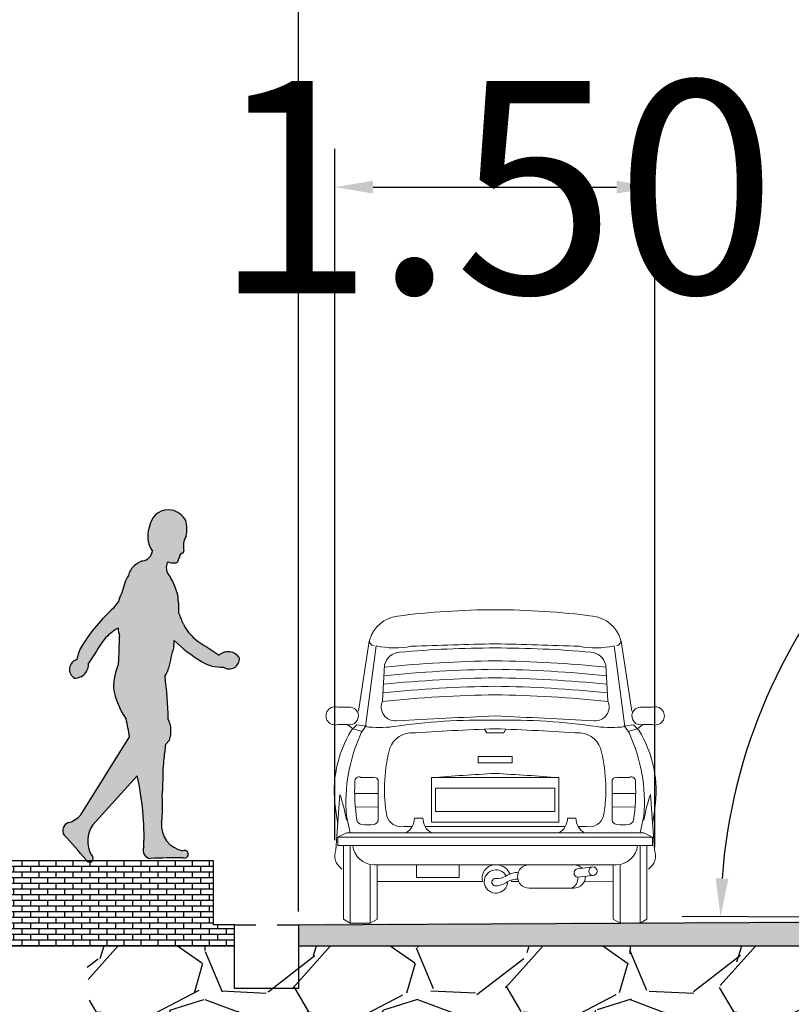
# Model space of a CAD drawing. Units: metres. Extents: x 115100 to 116130, y 75308 to 76316.
# Drawn here: x 115817 to 115820, y 75425 to 75430 of the extents above; entities that cross this region are included whole.
import ezdxf

# ---------------------------------------------------------------- set-up
doc = ezdxf.new("R2010")
doc.units = ezdxf.units.M
doc.header["$MEASUREMENT"] = 0
doc.linetypes.add('ACAD_ISO14W100', pattern=[24, 12, -3, 0, -3, 0, -3, 0, -3])
doc.layers.get('0').update_dxf_attribs({"color": 10})
doc.layers.add('dim', color=170, linetype='Continuous')
for name, color, linetype, lineweight in [('extra', 1, 'Continuous', 40), ('PLUMA-01', 8, 'Continuous', 9), ('PLUMA-03', 4, 'Continuous', 30)]:
    doc.layers.add(name, color=color, linetype=linetype, lineweight=lineweight)
doc.layers.get('0').off()
doc.styles.get("Standard").update_dxf_attribs({"font": 'times.ttf'})
doc.dimstyles.new('DETAIL', dxfattribs={"dimtxt": 1, "dimasz": 0.18, "dimexe": 0.18, "dimexo": 0.0625, "dimgap": 0.09, "dimtad": 0, "dimtih": 1, "dimtoh": 1, "dimzin": 0, "dimdsep": 46, "dimtxsty": 'Standard', "dimcen": 0.09, "dimazin": 0, "dimtfac": 1, "dimtofl": 0, "dimtmove": 0, "dimatfit": 3, "dimfxl": 0, "dimtolj": 1, "dimtzin": 0, "dimarcsym": 0})

# ---------------------------------------------------------------- blocks, each defined once
blk = doc.blocks.new('*D58')
at = {"layer": 'Defpoints', "color": 0, "lineweight": -3, "transparency": 16777216}
for p in [(115821.3069343916, 75428.07311418123), (115823.007769956, 75425.80381064521), (115823.407769956, 75425.80547731188), (115823.5868642975, 75425.8054773119), (115828.007769956, 75425.78297731187)]:
    blk.add_point(p, dxfattribs=at)
at = {"layer": 'dim', "color": 0, "lineweight": -2, "transparency": 16777216}
for p, q in [((115822.5452705107, 75425.80573772624), (115819.8135352141, 75425.81711995666)), ((115823.6493642975, 75425.8054773119), (115825.4020289777, 75425.80547731198))]:
    blk.add_line(p, q, dxfattribs=at)
for start, end in [(23.45679413358149, 175.8154936810242), (3.94577528860317, 7.705680832554711)]:
    blk.add_arc((115822.6077699682, 75425.80547731186), 2.614259009507998, start, end, dxfattribs=at)
at = {"layer": 'dim', "color": 0, "lineweight": -3, "transparency": 16777216}
for points in [[(115820.0304575847, 75425.99507816993), (115819.970502278, 75425.99739359651), (115819.9935336516, 75425.81636996317)], [(115825.24581441, 75425.98640341073), (115825.1858499762, 75425.98433781584), (115825.2220289777, 75425.80547731198)]]:
    blk.add_solid(points, dxfattribs=at)
at = {"layer": 'dim', "color": 0, "transparency": 16777216, "insert": (115825.1277939703, 75426.50105563086), "char_height": 1, "attachment_point": 5}
blk.add_mtext('\\A1;{\\H0.5x;0.24}', dxfattribs=at)
blk = doc.blocks.new('persona-1')
h = blk.add_hatch(color=256)
edge = h.paths.add_edge_path()
edge.add_ellipse((-1.378497402514085, 1.156748658030011), major_axis=(-1.250524055896449, 1.250524055896449), ratio=0.9999999999967467, start_angle=-139.8647753441062, end_angle=-138.8937813240709)
edge.add_ellipse((0.937863272631148, 1.621059639078084), major_axis=(-0.5684019010151422, 0.5684019010151422), ratio=0.9999999999998368, start_angle=91.63674278907989, end_angle=103.1578797863296)
edge.add_ellipse((0.6059979548751926, 1.085714550076688), major_axis=(-0.1230213212301323, 0.1230213212301323), ratio=0.9999999999999558, start_angle=102.9878399084123, end_angle=138.8251855953166)
edge.add_ellipse((0.6448588665382431, 0.9514255916464265), major_axis=(-0.03381892095431197, 0.03381892095431197), ratio=0.9999999999997177, start_angle=100.260146395498, end_angle=229.6696977542172)
edge.add_ellipse((0.6385324465720714, 0.9186840330104928), major_axis=(-0.04613882902147977, 0.04613882902147977), ratio=0.9999999999999634, start_angle=-100.8432979065422, end_angle=-5.052456957558856)
edge.add_ellipse((2.068723021901633, 3.327314320872915), major_axis=(-1.965969013201711, 1.965969013201711), ratio=0.9999999999995272, start_angle=100.2586366595861, end_angle=103.03031597067388, ccw=False)
edge.add_ellipse((0.6396144500049559, 1.221780079432961), major_axis=(0.1676429784876763, 0.1676429784876763), ratio=0.9999999999992694, start_angle=162.2825149955464, end_angle=184.0740379589397, ccw=False)
edge.add_ellipse((-0.2398437293106781, 0.8684491364169276), major_axis=(0.503528735933357, 0.503528735933357), ratio=0.9999999999996355, start_angle=-24.90529959212646, end_angle=-20.30458957068606)
edge.add_ellipse((0.008771164669951759, 1.184340074128784), major_axis=(0.2819792467910463, 0.2819792467910463), ratio=0.9999999999997791, start_angle=-47.64185411163767, end_angle=-35.46352860553609)
edge.add_ellipse((0.05856582644105401, 1.16100635497321), major_axis=(-0.2509646352174659, 0.2509646352174659), ratio=0.999999999999016, start_angle=-120.4103902135003, end_angle=-105.0873472304902)
edge.add_ellipse((0.4056755523204174, 1.379691524209022), major_axis=(0.04059875099102155, 0.04059875099102155), ratio=0.9999999999998654, start_angle=106.74880220143379, end_angle=181.5690076959604, ccw=False)
edge.add_ellipse((0.3820839157287992, 1.478154729207688), major_axis=(0.05389759975850691, 0.05389759975850691), ratio=0.9999999999997763, start_angle=-155.7334256796058, end_angle=-131.0513351768771)
edge.add_ellipse((0.3899728966648581, 1.417365515508493), major_axis=(-0.01094556223294442, 0.01094556223294442), ratio=0.9999999999991006, start_angle=125.1799135209904, end_angle=233.7174854466997)
edge.add_ellipse((0.4245594519309179, 1.415809353516977), major_axis=(-0.0139136256987863, 0.0139136256987863), ratio=0.9999999999965395, start_angle=2.763986312678412, end_angle=33.561437843621206, ccw=False)
edge.add_ellipse((0.4415288449461059, 1.425262693169515), major_axis=(0.022459607439309, 0.022459607439309), ratio=0.9999999999990729, start_angle=90.2007913863684, end_angle=128.1776004986274, ccw=False)
edge.add_ellipse((0.4219865458035201, 1.456271811424074), major_axis=(0.006458476893128436, 0.006458476893128436), ratio=0.9999999999994281, start_angle=-154.1476737756958, end_angle=-29.42144689787756)
edge.add_ellipse((0.5309440155976972, 1.479143358853833), major_axis=(-0.07228006136323697, 0.07228006136323697), ratio=0.9999999999997721, start_angle=16.162262354417294, end_angle=56.522502039348126, ccw=False)
edge.add_ellipse((0.3076603636388882, 1.561846154953116), major_axis=(-0.0974731648861794, 0.0974731648861794), ratio=0.9999999999999309, start_angle=-149.0217611134227, end_angle=-118.4277061052796)
edge.add_ellipse((0.3498295145668635, 1.550382787698481), major_axis=(-0.07304170944914908, 0.07304170944914908), ratio=0.9999999999998234, start_angle=-105.553933638798, end_angle=-58.23983534051951)
edge.add_ellipse((0.3573925739187871, 1.566164493892359), major_axis=(0.06101173458583931, 0.06101173458583931), ratio=0.99999999999998, start_angle=34.24949394044167, end_angle=122.1890022998112)
edge.add_ellipse((0.3939867825981764, 1.530099467344485), major_axis=(0.09386812954583333, 0.09386812954583333), ratio=0.9999999999999536, start_angle=110.4303376314363, end_angle=168.3225062525953)
edge.add_ellipse((0.2305252478060993, 1.464370667349556), major_axis=(-0.03749631857449155, 0.03749631857449155), ratio=0.9999999999997619, start_angle=143.1091610943623, end_angle=217.1993144064427, ccw=False)
edge.add_ellipse((0.2668799948514788, 1.315400289746719), major_axis=(-0.07120655378668457, 0.07120655378668457), ratio=0.9999999999996397, start_angle=-28.33736039744954, end_angle=29.10647272339893)
edge.add_ellipse((0.400832307719611, 1.211877106701024), major_axis=(-0.1876935971651056, 0.1876935971651056), ratio=0.9999999999999272, start_angle=15.4027474228375, end_angle=34.3867394074727)
edge.add_ellipse((0.2612308020620731, 1.188154426258194), major_axis=(-0.0999628879169572, 0.0999628879169572), ratio=0.9999999999998871, start_angle=14.09426183045661, end_angle=31.8508997807794)
edge.add_ellipse((0.3116854747170237, 1.052841088248584), major_axis=(0.178094285527223, 0.178094285527223), ratio=0.9999999999962423, start_angle=93.32266059045688, end_angle=102.3591462400562)
edge.add_ellipse((0.6354236753875284, 0.5894779941005766), major_axis=(-0.5684019010150545, 0.5684019010150545), ratio=0.9999999999996895, start_angle=-3.196395463277881, end_angle=13.15787978633633)
edge.add_ellipse((0.1000785863859619, 0.921343311856532), major_axis=(0.1230213212301387, 0.1230213212301387), ratio=0.9999999999998084, start_angle=102.9878399084112, end_angle=126.3650458150384)
edge.add_ellipse((-0.05896352392892368, 0.9014275938303626), major_axis=(0.03381892095431088, 0.03381892095431088), ratio=0.9999999999999093, start_angle=60.72763355398408, end_angle=194.2432311457912)
edge.add_ellipse((-0.08197615670451341, 0.9255616358505563), major_axis=(-0.04613882902147735, 0.04613882902147735), ratio=0.9999999999999962, start_angle=133.7302354850642, end_angle=229.5210764340493)
edge.add_ellipse((2.341678357182218, -0.541381755169823), major_axis=(1.965969013204586, 1.965969013204586), ratio=0.999999999998117, start_angle=100.25863665957229, end_angle=103.03031597065637, ccw=False)
edge.add_ellipse((0.2361441157422632, 0.8877268167266834), major_axis=(-0.1676429784876758, 0.1676429784876758), ratio=0.9999999999994916, start_angle=-16.02345701595192, end_angle=4.074037958930376, ccw=False)
edge.add_ellipse((0.3588509574622094, 1.124041878208914), major_axis=(-0.1692210793564734, 0.1692210793564734), ratio=0.9999999999999752, start_angle=51.93860302538264, end_angle=60.92567178895322)
edge.add_ellipse((-12.59412018761464, 1.441639248242495), major_axis=(9.000488614318803, 9.000488614318803), ratio=0.9999999999997071, start_angle=-47.31426301198081, end_angle=-46.72545665086437, ccw=False)
edge.add_ellipse((0.4228892812609502, 0.8039285252391437), major_axis=(0.2286653598579102, 0.2286653598579102), ratio=0.9999999999999054, start_angle=112.5057885918384, end_angle=133.2941444049031)
edge.add_ellipse((0.4631128797984729, 0.8758062285634196), major_axis=(-0.2607487150622321, 0.2607487150622321), ratio=0.9999999999999847, start_angle=54.7189089854452, end_angle=79.45559106566989)
edge.add_ellipse((-0.4968092819731282, 0.4997207214561286), major_axis=(0.4786409258566108, 0.4786409258566108), ratio=0.9999999999999085, start_angle=-37.831781117050525, end_angle=-30.677061350724784, ccw=False)
edge.add_line((0.1748005994786581, 0.5841863295220548), (-0.05406699791728897, 0.2176079269960098))
edge.add_ellipse((-0.1441731963357142, 0.2927528734729776), major_axis=(-0.08296351600050855, 0.08296351600050855), ratio=0.9999999999966828, start_angle=151.2751908608834, end_angle=185.1732524264025, ccw=False)
edge.add_ellipse((-0.1006188096962433, 0.1435322791139981), major_axis=(-0.02695411383535515, 0.02695411383535515), ratio=0.9999999999995584, start_angle=-28.74016102583426, end_angle=80.71150984185459)
edge.add_ellipse((-2.337299120764555, -1.939448179001772), major_axis=(2.134461305696726, 2.134461305696726), ratio=0.9999999999959467, start_angle=-4.864191215467486, end_angle=-1.9464900820880189, ccw=False)
edge.add_ellipse((-0.01271873858718209, 0.01271873858709682), major_axis=(-0.01271873858710837, 0.01271873858710837), ratio=0.9999999999993541, start_angle=65.78483966719969, end_angle=287.9970754562725)
edge.add_ellipse((0.1110251366528701, 0.09348562848921915), major_axis=(-0.09367346964770733, 0.09367346964770733), ratio=0.9999999999992032, start_angle=10.159990501621905, end_angle=74.25545717561079, ccw=False)
edge.add_line((0.002296798406405287, 0.1691664470223202), (0.2114900502999717, 0.4009430781296146))
edge.add_ellipse((-0.994919764512133, 0.1201534438885403), major_axis=(-0.8758617071125956, 0.8758617071125956), ratio=0.9999999999999603, start_angle=-137.5368004896224, end_angle=-121.89777997915081, ccw=False)
edge.add_ellipse((0.2772482154266527, 0.04960891973240678), major_axis=(0.02695411383535093, 0.02695411383535093), ratio=0.999999999999727, start_angle=110.6441478030352, end_angle=220.0958186707416)
edge.add_ellipse((0.4023853067617438, -3.004222626241699), major_axis=(2.134461305697342, 2.134461305697342), ratio=0.999999999999976, start_angle=44.52011761344568, end_angle=47.43781874681338, ccw=False)
edge.add_ellipse((0.4337692411090757, 0.03117597624844848), major_axis=(-0.01271873858711252, 0.01271873858711252), ratio=0.9999999999995479, start_angle=115.1691484961128, end_angle=337.3813842851787)
edge.add_ellipse((0.447652133675092, 0.1677906190226395), major_axis=(-0.08609770911663239, 0.08609770911663239), ratio=0.9999999999999127, start_angle=38.494691462674325, end_angle=125.19665495409001, ccw=False)
edge.add_ellipse((-0.3176718712386446, 0.2565031973423118), major_axis=(-0.4586917639488191, 0.4586917639488191), ratio=0.9999999999999252, start_angle=-141.6319500105993, end_angle=-130.5168981166264)
edge.add_ellipse((-0.6008486630476, 0.3983059634987285), major_axis=(-0.6606723967972761, 0.6606723967972761), ratio=0.999999999999952, start_angle=-140.595267807947, end_angle=-133.3417505365948)
edge.add_ellipse((-7.624002152174853, 1.254227276404237), major_axis=(5.656960059331076, 5.656960059331076), ratio=0.999999999996893, start_angle=-50.94700389007422, end_angle=-50.32378170317332)
edge.add_ellipse((2.002726243173583, 0.3907504974685878), major_axis=(1.177689452226678, 1.177689452226678), ratio=0.9999999999970853, start_angle=129.5633393351303, end_angle=130.8271338203652, ccw=False)
edge.add_line((0.34471404302667, 0.548549217130585), (0.3631136513633919, 0.5689351482984364))
edge.add_ellipse((0.2452314889442277, 0.6116295904115248), major_axis=(-0.08865387640700996, 0.08865387640700996), ratio=0.9999999999998539, start_angle=-154.9093224758462, end_angle=-108.5395089555945)
edge.add_ellipse((-1.678566748170397, 0.6203612227149904), major_axis=(1.440083151819698, 1.440083151819698), ratio=0.9999999999999959, start_angle=-43.67386921383341, end_angle=-37.9301509553021)
edge.add_ellipse((0.2679931122252128, 0.9283482603961204), major_axis=(0.06649270169569174, 0.06649270169569174), ratio=0.9999999999985312, start_angle=-82.56210914811038, end_angle=-58.34929628228262)
edge.add_ellipse((1.475584897349336, 0.690412568846682), major_axis=(-0.8038740406852828, 0.8038740406852828), ratio=0.9999999999998017, start_angle=28.84261336085109, end_angle=34.03577606291822, ccw=False)
for p, q in [((-0.0540669979170616, 0.2176079269970614), (0.1748005994788855, 0.5841863295224528)), ((0.3631136513631645, 0.5689351482980101), (0.34471404302667, 0.5485492171299882)), ((0.2114900502999717, 0.4009430781297851), (0.002296798406405287, 0.169166447022377))]:
    blk.add_line(p, q)
for centre, major_axis, ratio, start_param, end_param in [((0.3573925739187871, 1.566164493892359), (0.06101173458583931, 0.06101173458583931), 0.99999999999998, 0.5977664364025539, 2.132600399858628), ((0.3498295145668635, 1.550382787698481), (-0.07304170944914908, 0.07304170944914908), 0.9999999999998231, -1.842263680428623, -1.016476882511418), ((0.3939867825981764, 1.530099467344485), (0.09386812954583333, 0.09386812954583333), 0.9999999999999534, 1.927372985757561, 2.937781939316529), ((0.3076603636388882, 1.561846154953116), (-0.0974731648861794, 0.0974731648861794), 0.9999999999999309, -2.600920388549677, -2.066953397121319), ((0.5309440155976972, 1.479143358853833), (-0.07228006136323697, 0.07228006136323697), 0.999999999999772, 0.2820846926557119, 0.9865037620518335), ((0.2305252478060993, 1.464370667349556), (-0.03749631857449155, 0.03749631857449155), 0.9999999999997617, 2.497726050863593, 3.790843169466779), ((0.4415288449461059, 1.425262693169515), (0.022459607439309, 0.022459607439309), 0.9999999999990726, 1.574300797596668, 2.237121156006974), ((0.4219865458035201, 1.456271811424074), (0.006458476893128435, 0.006458476893128435), 0.9999999999994283, -2.690384441676011, -0.5135011190686353), ((0.2668799948514788, 1.315400289746719), (-0.07120655378668456, 0.07120655378668456), 0.9999999999996398, -0.4945802402597434, 0.508003782665232), ((0.4056755523204174, 1.379691524209022), (0.04059875099102155, 0.04059875099102155), 0.9999999999998653, 1.863118070975192, 3.168977003873432), ((0.3820839157287992, 1.478154729207688), (0.05389759975850691, 0.05389759975850691), 0.9999999999997763, -2.718061033519009, -2.287277287971171), ((0.3899728966648581, 1.417365515508493), (-0.01094556223294442, 0.01094556223294442), 0.9999999999991005, 2.18480164830305, 4.07913964052684), ((0.4245594519309179, 1.415809353516977), (-0.0139136256987863, 0.0139136256987863), 0.9999999999965395, 0.04824066163629456, 0.5857575920746151), ((0.400832307719611, 1.211877106701024), (-0.1876935971651056, 0.1876935971651056), 0.9999999999999272, 0.2688286563815857, 0.6001618216856827), ((0.05856582644105401, 1.16100635497321), (-0.2509646352174659, 0.2509646352174659), 0.999999999999016, -2.101557762836738, -1.834120211358597), ((0.2612308020620731, 1.188154426258194), (-0.0999628879169572, 0.0999628879169572), 0.9999999999998871, 0.2459912745796307, 0.5559030708973406), ((0.3116854747170237, 1.052841088248584), (0.178094285527223, 0.178094285527223), 0.9999999999962423, 1.628787694024628, 1.786504121419355), ((0.008771164669951759, 1.184340074128784), (0.2819792467910462, 0.2819792467910462), 0.9999999999997791, -0.8315072160028755, -0.6189553385417982), ((0.6354236753875284, 0.5894779941005766), (-0.5684019010150545, 0.5684019010150545), 0.9999999999996894, -0.05578762503000852, 0.2296483248531768), ((-0.2398437293106781, 0.8684491364169276), (0.503528735933357, 0.503528735933357), 0.9999999999996355, -0.4346794790782075, -0.3543819412745737), ((0.6396144500049559, 1.221780079432961), (0.1676429784876763, 0.1676429784876763), 0.9999999999992693, 2.832364205089354, 3.212698029824521), ((0.2361441157422632, 0.8877268167266834), (-0.1676429784876757, 0.1676429784876757), 0.9999999999994915, -0.2796620824801472, 0.07110537623456513), ((0.3588509574622094, 1.124041878208914), (-0.1692210793564734, 0.1692210793564734), 0.9999999999999756, 0.906499631679215, 1.063353571706658), ((2.341678357182218, -0.541381755169823), (1.965969013204586, 1.965969013204586), 0.9999999999981168, 1.749843313270226, 1.79821824305805), ((-12.59412018761464, 1.441639248242495), (9.000488614318801, 9.000488614318801), 0.9999999999997071, -0.8257896727136349, -0.815513063055468), ((-1.378497402514085, 1.156748658030011), (-1.250524055896449, 1.250524055896449), 0.9999999999967466, -2.441100837316839, -2.424153794650046), ((0.937863272631148, 1.621059639078084), (-0.5684019010151422, 0.5684019010151422), 0.9999999999998368, 1.599362877472616, 1.800444651647957), ((2.068723021901633, 3.327314320872915), (-1.965969013201711, 1.965969013201711), 0.9999999999995272, 1.749843313270467, 1.798218243058358), ((0.1000785863859619, 0.921343311856532), (0.1230213212301387, 0.1230213212301387), 0.9999999999998086, 1.797476895918591, 2.205486108905901), ((1.475584897349336, 0.690412568846682), (-0.8038740406852827, 0.8038740406852827), 0.9999999999998019, 0.503398568026559, 0.5940363557693955), ((0.6385324465720714, 0.9186840330104928), (-0.04613882902147977, 0.04613882902147977), 0.9999999999999633, -1.760047577038667, -0.08818200922469743), ((-0.05896352392892368, 0.9014275938303626), (0.03381892095431088, 0.03381892095431088), 0.9999999999999092, 1.059897152461608, 3.390183933206453), ((-0.08197615670451341, 0.9255616358505563), (-0.04613882902147734, 0.04613882902147734), 0.9999999999999962, 2.334032918681727, 4.005898486495726), ((0.4228892812609502, 0.8039285252391437), (0.2286653598579102, 0.2286653598579102), 0.9999999999999054, 1.963596438480255, 2.326421693494336), ((0.6059979548751926, 1.085714550076688), (-0.1230213212301323, 0.1230213212301323), 0.9999999999999557, 1.79747689591861, 2.422956573330479), ((0.6448588665382431, 0.9514255916464265), (-0.03381892095431197, 0.03381892095431197), 0.9999999999997176, 1.749869663132965, 4.008492417871316), ((0.2679931122252128, 0.9283482603961204), (0.06649270169569173, 0.06649270169569173), 0.9999999999985313, -1.440980642025457, -1.018387336347518), ((-1.678566748170397, 0.6203612227149904), (1.440083151819698, 1.440083151819698), 0.9999999999999959, -0.7622528148667805, -0.6620060199484943), ((0.4631128797984729, 0.8758062285634196), (-0.260748715062232, 0.260748715062232), 0.9999999999999847, 0.9550251248951287, 1.38676167321413), ((-0.4968092819731282, 0.4997207214561286), (0.4786409258566108, 0.4786409258566108), 0.9999999999999083, -0.6602891423863484, -0.5354157254064487), ((0.2452314889442277, 0.6116295904115248), (-0.08865387640700996, 0.08865387640700996), 0.9999999999998539, -2.703677719237169, -1.894371799772996), ((-7.624002152174853, 1.254227276404237), (5.656960059331075, 5.656960059331075), 0.9999999999968933, -0.8891929619081543, -0.8783156827752541), ((2.002726243173583, 0.3907504974685878), (1.177689452226677, 1.177689452226677), 0.9999999999970853, 2.261306861276704, 2.2833642361126), ((-0.6008486630476, 0.3983059634987285), (-0.6606723967972761, 0.6606723967972761), 0.999999999999952, -2.453850335971866, -2.327252577236495), ((-0.994919764512133, 0.1201534438885403), (-0.8758617071125955, 0.8758617071125955), 0.9999999999999603, -2.40047001120246, -2.127517611507805), ((-0.3176718712386446, 0.2565031973423118), (-0.4586917639488191, 0.4586917639488191), 0.9999999999999252, -2.471943853704976, -2.277949601625116), ((-0.1441731963357142, 0.2927528734729776), (-0.08296351600050855, 0.08296351600050855), 0.9999999999966827, 2.640250157105251, 3.231882941467303), ((-0.1006188096962433, 0.1435322791139981), (-0.02695411383535515, 0.02695411383535515), 0.9999999999995584, -0.5016104374541589, 1.40868159099617), ((0.1110251366528701, 0.09348562848921915), (-0.09367346964770733, 0.09367346964770733), 0.9999999999992032, 0.1773252862246515, 1.296002215288057), ((0.447652133675092, 0.1677906190226395), (-0.08609770911663239, 0.08609770911663239), 0.9999999999999125, 0.6718591105630183, 2.185093841432141), ((-2.337299120764555, -1.939448179001772), (2.134461305696726, 2.134461305696726), 0.9999999999959467, -0.08489615215649267, -0.03397266078985108), ((0.2772482154266527, 0.04960891973240678), (0.02695411383535093, 0.02695411383535093), 0.9999999999997268, 1.931104677226215, 3.841396705676849), ((0.4337692411090757, 0.03117597624844848), (-0.01271873858711252, 0.01271873858711252), 0.9999999999995479, 2.010080837975444, 5.888415990712623), ((-0.01271873858718209, 0.01271873858709682), (-0.01271873858710837, 0.01271873858710837), 0.9999999999993542, 1.148162050089205, 5.026497202826504), ((0.4023853067617438, -3.004222626241699), (2.134461305697342, 2.134461305697342), 0.999999999999976, 0.7770226357297482, 0.8279461270961835)]:
    blk.add_ellipse(centre, major_axis=major_axis, ratio=ratio, start_param=start_param, end_param=end_param)
blk = doc.blocks.new('Mini_l')
at = {"color": 0, "linetype": 'ByBlock'}
for p, q in [((0.2242796791387747, 1.082680697547633), (0.2756785401715973, 1.412845641901089)), ((0.3077218288400587, 1.390072875339727), (0.257721828840058, 1.010072875339726)), ((1.42772182884006, 1.390072875339727), (1.47772182884006, 1.010072875339726)), ((1.511163978541344, 1.082680697547633), (1.459765117508521, 1.412845641901089)), ((0.3477218288400579, 1.300072875339727), (0.3377218288400599, 1.130072875339727)), ((1.387721828840061, 1.300072875339727), (1.397721828840059, 1.130072875339727)), ((0.1288062331563715, 1.101741179070197), (0.1863946685165345, 1.101676456009751)), ((1.606637424523747, 1.101741179070197), (1.549048989163584, 1.101676456009751)), ((0.1287136546015581, 1.019367847479077), (0.1731806743100393, 1.019317871445062)), ((1.60673000307856, 1.019367847479077), (1.562262983370079, 1.019317871445062)), ((0.257721828840058, 1.010072875339726), (0.2377218288400584, 0.9800728753397268)), ((1.47772182884006, 1.010072875339726), (1.49772182884006, 0.9800728753397268)), ((0.2363222950161514, 0.771397631841082), (0.293910730376318, 0.7713329087806384)), ((0.3177218288400567, 0.5700728753397266), (0.3177218288400567, 0.7500728753397281)), ((1.417721828840058, 0.5700728753397266), (1.417721828840058, 0.7500728753397281)), ((1.499121362663967, 0.771397631841082), (1.441532927303804, 0.7713329087806384)), ((0.2065359307403405, 0.6955555362601631), (0.3177218288400567, 0.6954989837549599)), ((1.528907726939778, 0.6955555362601631), (1.417721828840058, 0.6954989837549599)), ((0.137721828840057, 0.6900728753397258), (0.117721828840061, 0.4300728753397278)), ((1.597721828840058, 0.6900728753397258), (1.617721828840061, 0.4300728753397278)), ((0.2098566954379883, 0.6309090371216834), (0.3177218288400567, 0.6320788081051587)), ((1.52558696224213, 0.6309090371216834), (1.417721828840058, 0.6320788081051587)), ((0.1677218288400582, 0.5900728753397262), (0.1854996066178387, 0.5100728753397261)), ((0.4877218288400584, 0.5800728753397264), (0.5277218288400576, 0.5800728753397264)), ((1.24772182884006, 0.5800728753397264), (1.207721828840057, 0.5800728753397264)), ((1.56772182884006, 0.5900728753397262), (1.549944051062283, 0.5100728753397261)), ((0.4377218288400577, 0.5400728753397273), (0.4777218288400604, 0.5400728753397273)), ((0.5377218288400591, 0.5400728753397273), (0.867721828840061, 0.5400728753397273)), ((1.197721828840059, 0.5400728753397273), (0.867721828840061, 0.5400728753397273)), ((1.297721828840061, 0.5400728753397273), (1.257721828840062, 0.5400728753397273)), ((0.127721828840059, 0.4900728753397265), (0.867721828840061, 0.4900728753397265)), ((1.607721828840059, 0.4900728753397265), (0.867721828840061, 0.4900728753397265)), ((0.867721828840061, 0.3600728753397275), (0.2977218288400607, 0.3600728753397275)), ((1.327721828840058, 0.350072875339726), (1.255315943556241, 0.34120799803416)), ((1.455425284726104, 0.08538920423853735), (1.455425284726104, 0.3586799337416045)), ((0.3123141499434752, 0.2821743907269498), (0.7759375029696045, 0.2816533291264056)), ((0.7759375029696045, 0.2816533291264056), (0.8074438446289527, 0.2820101088469036)), ((1.327721828840058, 0.3100728753397268), (1.255315943556241, 0.3012079980341591))]:
    blk.add_line(p, q, dxfattribs=at)
for points in [[(0.870092711289896, 1.160090442190305, 0.02254939835047813), (0.3368727688863835, 1.128107114852717, 0.02254939835047813)], [(0.1268580564996817, 0.5488438349148064), (0.1158787956931633, 0.6257393056757747, -0.174771570355283), (0.1921051554777442, 0.9937827064175009), (0.2176476940185204, 1.019267895411047), (0.2621073402137846, 1.012657211551192)], [(1.608585601180437, 0.5488438349148064), (1.619564861986952, 0.6257393056757747, 0.174771570355283), (1.543338502202374, 0.9937827064175009), (1.517795963661598, 1.019267895411047), (1.473336317466334, 1.012657211551192)], [(0.867721828840061, 0.3600728753397275), (1.437721828840061, 0.3600728753397275, 0.3837360052304106), (1.537721828840059, 0.4500728753397274, 1.111111111111119)], [(1.127721828840059, 0.3600728753397275), (1.027721828840058, 0.3600728753397275, 0.9999999999999999), (1.027721828840058, 0.2500728753397281), (1.237721828840058, 0.2500728753397281, 0.4201368001569242), (1.29271062947997, 0.3061827420774952)], [(1.276221900844625, 0.3443506611180132, 0.19631504123913), (1.237721828840058, 0.3600728753397275)]]:
    blk.add_lwpolyline(points, format="xyb", dxfattribs=at)
for points in [[(0.2431263287780965, 0.9878936165806342), (0.198673236816802, 1.000336040730128), (0.1731806743100393, 1.019317871445062)], [(1.492317328902022, 0.9878936165806342), (1.53677042086332, 1.000336040730128), (1.562262983370079, 1.019317871445062)], [(0.867721828840061, 0.9800728753397268), (0.8277218288400583, 0.9800728753397268), (0.8182321886964274, 0.9980362577183675)], [(0.867721828840061, 0.9800728753397268), (0.9077218288400601, 0.9800728753397268), (0.917211468983691, 0.9980362577183675)], [(0.867721828840061, 0.8700728753397255), (0.7877218288400591, 0.8700728753397255), (0.7877218288400591, 0.840072875339728), (0.867721828840061, 0.840072875339728)], [(0.867721828840061, 0.8700728753397255), (0.9477218288400593, 0.8700728753397255), (0.9477218288400593, 0.840072875339728), (0.867721828840061, 0.840072875339728)], [(0.867721828840061, 0.5600728753397268), (0.5677218288400567, 0.5600728753397268), (0.5677218288400567, 0.7700728753397277), (0.867721828840061, 0.7700728753397277)], [(0.867721828840061, 0.5600728753397268), (1.167721828840058, 0.5600728753397268), (1.167721828840058, 0.7700728753397277), (0.867721828840061, 0.7700728753397277)], [(0.867721828840061, 0.720072875339727), (0.5877218288400599, 0.720072875339727), (0.5877218288400599, 0.6100728753397275), (0.867721828840061, 0.6100728753397275)], [(0.867721828840061, 0.720072875339727), (1.147721828840059, 0.720072875339727), (1.147721828840059, 0.6100728753397275), (0.867721828840061, 0.6100728753397275)], [(0.127721828840059, 0.4900728753397265), (0.1677218288400582, 0.5100728753397261), (0.867721828840061, 0.5100728753397261)], [(1.607721828840059, 0.4900728753397265), (1.56772182884006, 0.5100728753397261), (0.867721828840061, 0.5100728753397261)], [(0.867721828840061, 0.4500728753397274), (0.127721828840059, 0.4500728753397274), (0.127721828840059, 0.4900728753397265)], [(0.867721828840061, 0.4500728753397274), (1.607721828840059, 0.4500728753397274), (1.607721828840059, 0.4900728753397265)], [(0.1535925769529598, 0.4500728753397274), (0.1535925769529598, 0.104492288281901), (0.1852525932474194, 0.08549571054053562), (0.280018372954018, 0.08549571054053562), (0.3121142458074182, 0.1043063118930272), (0.3121142458074182, 0.3586733795076347)], [(0.1852525932474194, 0.08549571054053562), (0.1852525932474194, 0.4477286722530236)], [(1.581851080727155, 0.4500728753397274), (1.581851080727155, 0.104492288281901), (1.550191064432699, 0.08549571054053562), (1.455425284726104, 0.08549571054053562), (1.4233294118727, 0.1043063118930272), (1.4233294118727, 0.3586733795076347)], [(1.550191064432699, 0.08549571054053562), (1.550191064432699, 0.4477286722530236)], [(0.280018372954018, 0.08538920423853735), (0.280018372954018, 0.3586799337416045)], [(0.49772182884006, 0.3600728753397275), (0.49772182884006, 0.300072875339727), (0.6977218288400593, 0.300072875339727), (0.6977218288400593, 0.3600728753397275)], [(0.97695273479777, 0.2820101088469036), (0.9442238977450828, 0.2820101088469036), (0.9421428734238155, 0.2874965352033234)], [(1.423048675666148, 0.2820101088469036), (1.289863119104936, 0.2827668573098583)]]:
    blk.add_lwpolyline(points, dxfattribs=at)
blk.add_circle((1.327721828840058, 0.3300728753397264), 0.02000000000000046, dxfattribs=at)
for centre, radius, start, end in [((0.4274242199091063, 1.374970049530851), 0.1563491950338615, 97.23939197489422, 163.2333246436527), ((0.8824093288400476, -2.206802124660086), 3.766903634058062, 90.22340202342643, 97.2393919748944), ((0.8530343288400708, -2.206802124660086), 3.766903634058062, 82.76060802510561, 89.77659797657357), ((1.308019437771012, 1.374970049530851), 0.1563491950338615, 16.76667535634727, 82.76060802510581), ((0.3001059066324672, 1.413328927201333), 0.0233779335081166, 163.2333246436537, 264.1468104083086), ((0.3955871392924166, 1.793965601185923), 0.4133396264240338, 257.7267545061667, 280.719949397965), ((2.434061785511442, -55.59843120049083), 57.02002181464277, 91.57411303395952, 91.97146541601182), ((-0.6986181278313239, -55.59843120049083), 57.02002181464277, 88.02853458398836, 88.4258869660405), ((1.339856518387702, 1.793965601185923), 0.4133396264240338, 259.280050602035, 282.2732454938333), ((1.435337751047651, 1.413328927201333), 0.0233779335081166, 275.8531895916914, 16.76667535634633), ((0.422809375740183, 1.283304070622914), 0.07693719848752677, 93.7915055945781, 167.4110836954306), ((0.8679000385465088, -3.693847738202041), 5.073930822200564, 90.0020123774659, 95.0901900728768), ((0.8675436191336097, -3.693847738202041), 5.073930822200564, 84.9098099271232, 89.9979876225341), ((1.312634281939935, 1.283304070622914), 0.07693719848752677, 12.5889163045695, 86.20849440542192), ((0.9578942426331629, -4.764582297074187), 6.085323297195694, 90.84904081119564, 95.75469053767418), ((0.7775494150469555, -4.764582297074187), 6.085323297195694, 84.24530946232582, 89.15095918880436), ((0.9578942426331629, -4.764582297074187), 6.045323297195694, 90.84904081119564, 95.82120035750303), ((0.7775494150469555, -4.764582297074187), 6.045323297195694, 84.17879964249697, 89.15095918880436), ((0.9578942426331629, -4.764582297074187), 6.005323297195694, 90.84904081119564, 95.88293251088017), ((0.7775494150469555, -4.764582297074187), 6.005323297195694, 84.11706748912005, 89.15095918880436), ((0.9578942426331629, -4.764582297074187), 5.965323297195694, 90.84904081119564, 95.94550359693667), ((0.7775494150469555, -4.764582297074187), 5.925323297195694, 83.98389342113916, 89.15095918880436), ((0.7775494150469555, -4.764582297074187), 5.965323297195694, 84.05449640306351, 89.15095918880436), ((0.3978282118187835, 1.102945215765259), 0.06594457664412683, 155.7090375916488, 274.2583607991525), ((1.337615445861339, 1.102945215765259), 0.06594457664412683, 265.7416392008474, 24.29096240835121), ((0.115152549869812, 1.060569806487231), 0.0433763182814661, 71.65290411956971, 288.2183076396622), ((0.1825510652745059, 1.060053791968829), 0.04179975415891447, 257.0457269942, 84.72404141066583), ((1.552892592405613, 1.060053791968829), 0.04179975415891447, 95.27595858933418, 282.9542730058), ((1.620291107810306, 1.060569806487231), 0.0433763182814661, 251.7816923603378, 108.3470958804303), ((0.8079173724518611, -1.858055822449047), 2.89874568079898, 88.8178383161294, 98.33483043386545), ((2.237721212924189, -31.5049135745119), 32.59379144547948, 92.40899603568283, 93.22739887728594), ((-0.5022775552440706, -31.5049135745119), 32.59379144547948, 86.77260112271406, 87.59100396431718), ((0.9275262852282609, -1.858055822449047), 2.89874568079898, 81.66516956613455, 91.18216168387082), ((0.94796935359253, 0.651310499102105), 0.7826469487875245, 155.1613260093456, 184.487652304568), ((0.3227218288400593, 1.528267319784184), 0.5222551888235291, 262.8504142788852, 277.149585721115), ((0.474198334376112, 0.8723212025218912), 0.1079461352666236, 93.43967314347574, 170.5347518481573), ((1.660221828840477, -18.85992712466824), 19.87580580128306, 92.28513730874755, 93.43967314347596), ((0.0752218288396378, -18.85992712466824), 19.87580580128306, 86.56032685652404, 87.71486269125245), ((1.26124532330401, 0.8723212025218912), 0.1079461352666236, 9.465248151842662, 86.56032685652424), ((1.412721828840059, 1.528267319784184), 0.5222551888235291, 262.8504142788852, 277.1495857211148), ((0.7874743040875885, 0.651310499102105), 0.7826469487875245, 355.512347695432, 24.83867399065436), ((1.08663487231831, 0.7159424405571171), 0.739700866837901, 166.38441083785, 189.797284296157), ((0.6488087853618083, 0.7159424405571171), 0.739700866837901, 350.202715703843, 13.61558916214994), ((1.842721828840837, -16.09492712467159), 16.91312655898913, 93.30479242931322, 94.32335723926766), ((-0.1072781711607185, -16.09492712467159), 16.91312655898913, 85.67664276073234, 86.69520757068678), ((1.02272182884008, 0.7050728753397264), 0.8162413858657452, 176.8396383739544, 189.520021865774), ((0.2274465476784151, 0.7534600089134225), 0.02001342567123918, 63.67325195418231, 189.7438123922732), ((0.2984585194955258, 0.7524622488362604), 0.01941092972036966, 352.9292866003003, 103.5497816822809), ((1.436985138184593, 0.7524622488362604), 0.01941092972036966, 76.45021831771915, 187.0707133996998), ((1.507997110001703, 0.7534600089134225), 0.02001342567123918, 350.2561876077268, 116.3267480458177), ((0.7127218288400385, 0.7050728753397264), 0.8162413858657452, 350.479978134226, 3.160361626045632), ((-0.5872781711601291, 0.4450728753396787), 0.7652777273645792, 9.400780041025156, 18.67170689482811), ((2.322721828840248, 0.4450728753396787), 0.7652777273645792, 161.3282931051719, 170.5992199589748), ((0.2417516795863257, 0.5741027260859957), 0.0243654145034535, 189.5200218657746, 260.4799781342265), ((0.2936919780937899, 0.5741027260859957), 0.0243654145034535, 279.5200218657734, 350.4799781342267), ((0.4259994850387052, 0.6103171252575601), 0.0712156442835151, 196.515032234771, 279.474201349062), ((0.4093884955067253, 0.5784062086730595), 0.07835106182361998, 299.2913621709837, 1.218875235131501), ((0.6060551621733907, 0.5784062086730595), 0.07835106182361998, 178.7811247648686, 240.7086378290162), ((1.129388495506728, 0.5784062086730595), 0.07835106182361998, 299.2913621709837, 1.218875235131501), ((1.326055162173393, 0.5784062086730595), 0.07835106182361998, 178.7811247648686, 240.7086378290162), ((1.31114648608019, 0.6075934237555201), 0.0688421809676625, 258.7549098676732, 345.2558565484935), ((1.441751679586329, 0.5741027260859957), 0.0243654145034535, 189.5200218657733, 260.4799781342265), ((1.493691978093793, 0.5741027260859957), 0.0243654145034535, 279.5200218657734, 350.4799781342254), ((0.2677218288400596, 0.7289617642286315), 0.1813869746368441, 260.4799781342265, 279.5200218657734), ((1.467721828840059, 0.7289617642286315), 0.1813869746368441, 260.4799781342265, 279.5200218657734), ((0.1904698149697239, 0.403841674680236), 0.07733269278875596, 160.1718971320001, 235.7111330848391), ((0.2977218288400607, 0.4606284308952828), 0.1005555555555553, 186.0255750083666, 270), ((1.544973842710398, 0.403841674680236), 0.07733269278875596, 304.288866915161, 19.82810286799989), ((0.8704886553133484, 0.295824974576532), 0.0645406745344297, 88.19358393136487, 192.3597392027848), ((0.8714322502124077, 0.281546003545162), 0.05482789236977854, 28.82595524896422, 358.2938830603312), ((0.869349825210417, 0.2857977018018607), 0.07503723148811091, 24.89750479313534, 83.37302184412232), ((0.9819292434878548, 0.2022706627324657), 0.1227858117801226, 92.32283406373256, 121.3126520638422), ((1.259074434957675, 0.3212079980341604), 0.02035009232447549, 100.6431533724505, 259.3568466275495), ((0.8694615486874646, 0.2779298017862599), 0.01735113538014846, 86.7602747676396, 274.4920217098766), ((0.8751178585813548, 0.3778571724533455), 0.08273619273911274, 266.7602747676384, 301.3126520638422), ((0.8617645646069683, 0.3759036749485167), 0.115626887152138, 274.4920217098766, 303.5597665299184), ((0.9704513439430897, 0.2120674411293555), 0.08098218566624717, 87.67500303314942, 123.5597665299183), ((1.207858859579257, 0.2946186601821283), 0.04838959385728978, 292.8836048071855, 7.718890917429793)]:
    blk.add_arc(centre, radius, start, end, dxfattribs=at)
blk = doc.blocks.new('*D59')
at = {"layer": 'Defpoints', "color": 0, "lineweight": -3, "transparency": 16777216}
for p in [(115819.6842083124, 75429.2487115122), (115818.1793300571, 75426.11350420723), (115819.6842083124, 75426.08063888973)]:
    blk.add_point(p, dxfattribs=at)
at = {"layer": 'dim', "color": 0, "lineweight": -2, "transparency": 16777216}
for p, q in [((115818.1793300571, 75426.17600420723), (115818.1793300571, 75429.4287115122)), ((115819.6842083124, 75426.14313888973), (115819.6842083124, 75429.4287115122)), ((115818.3593300571, 75429.2487115122), (115819.5042083124, 75429.2487115122))]:
    blk.add_line(p, q, dxfattribs=at)
at = {"layer": 'dim', "color": 0, "lineweight": -3, "transparency": 16777216}
for points in [[(115818.3593300571, 75429.2787115122), (115818.3593300571, 75429.2187115122), (115818.1793300571, 75429.2487115122)], [(115819.5042083124, 75429.2787115122), (115819.5042083124, 75429.2187115122), (115819.6842083124, 75429.2487115122)]]:
    blk.add_solid(points, dxfattribs=at)
at = {"layer": 'dim', "color": 0, "transparency": 16777216, "insert": (115818.9317691848, 75429.2487115122), "char_height": 1, "attachment_point": 5}
blk.add_mtext('\\A1;1.50', dxfattribs=at)
blk = doc.blocks.new('*D60')
at = {"layer": 'Defpoints', "color": 0, "lineweight": -3, "transparency": 16777216}
for p in [(115822.607769956, 75430.96146110608), (115818.0077699269, 75425.84131064508), (115822.607769956, 75425.80214397855)]:
    blk.add_point(p, dxfattribs=at)
at = {"layer": 'dim', "color": 0, "lineweight": -2, "transparency": 16777216}
for p, q in [((115818.0077699269, 75425.90381064508), (115818.0077699269, 75431.14146110608)), ((115822.607769956, 75425.86464397855), (115822.607769956, 75431.14146110608)), ((115818.1877699269, 75430.96146110608), (115818.6286359987, 75430.96146110608)), ((115822.427769956, 75430.96146110608), (115821.3169272748, 75430.96146110608))]:
    blk.add_line(p, q, dxfattribs=at)
at = {"layer": 'dim', "color": 0, "lineweight": -3, "transparency": 16777216}
for points in [[(115818.1877699269, 75430.99146110608), (115818.1877699269, 75430.93146110608), (115818.0077699269, 75430.96146110608)], [(115822.427769956, 75430.99146110608), (115822.427769956, 75430.93146110608), (115822.607769956, 75430.96146110608)]]:
    blk.add_solid(points, dxfattribs=at)
at = {"layer": 'dim', "color": 0, "transparency": 16777216, "insert": (115819.9727816368, 75430.96146110608), "char_height": 1, "attachment_point": 5}
blk.add_mtext('\\A1;4.60', dxfattribs=at)
blk = doc.blocks.new('*D57')
at = {"layer": 'Defpoints', "color": 0, "lineweight": -3, "transparency": 16777216}
for p in [(115828.007769956, 75434.54785955697), (115818.0077699269, 75425.77881064508), (115828.007769956, 75425.77881064522)]:
    blk.add_point(p, dxfattribs=at)
at = {"layer": 'dim', "color": 0, "lineweight": -2, "transparency": 16777216}
for p, q in [((115818.0077699269, 75425.84131064508), (115818.0077699269, 75434.72785955697)), ((115828.007769956, 75425.84131064522), (115828.007769956, 75434.72785955697)), ((115818.1877699269, 75434.54785955697), (115821.3694642457, 75434.54785955697)), ((115827.827769956, 75434.54785955697), (115824.6460756372, 75434.54785955697))]:
    blk.add_line(p, q, dxfattribs=at)
at = {"layer": 'dim', "color": 0, "lineweight": -3, "transparency": 16777216}
for points in [[(115818.1877699269, 75434.57785955697), (115818.1877699269, 75434.51785955697), (115818.0077699269, 75434.54785955697)], [(115827.827769956, 75434.57785955697), (115827.827769956, 75434.51785955697), (115828.007769956, 75434.54785955697)]]:
    blk.add_solid(points, dxfattribs=at)
at = {"layer": 'dim', "color": 0, "transparency": 16777216, "insert": (115823.0077699415, 75434.54785955697), "char_height": 1, "attachment_point": 5}
blk.add_mtext('\\A1;10.00', dxfattribs=at)

msp = doc.modelspace()

# ---------------------------------------------------------------- hatches: boundary and pattern name
at = {"layer": 'extra', "lineweight": -3, "transparency": 33554475}
h = msp.add_hatch(dxfattribs=at)
h.set_pattern_fill('AR-BRSTD', color=0, scale=0.01)
h.set_pattern_definition([(0, (50.10877501235518, 17.66924625930551), (0, 0.02667), []), (90, (50.10877501235518, 17.66924625930551), (-0.04, 0.02667), [0.02667, -0.02667])])
edge = h.paths.add_edge_path()
edge.add_line((115817.6077723986, 75426.08074033509), (115817.0377980366, 75426.08074033509))
edge.add_ellipse((115817.0250792981, 75426.09345907367), major_axis=(0.01271873859078912, 0.01271873859078911), ratio=0.9999999989629966, start_angle=179.9999999540469, end_angle=269.9999999865373, ccw=False)
edge.add_line((115817.0123605594, 75426.08074033509), (115815.6077723986, 75426.08074033509))
edge.add_line((115815.6077723986, 75426.08074033509), (115815.6077723949, 75425.68074035387))
edge.add_line((115815.6077723949, 75425.68074035387), (115817.7077723986, 75425.68074033444))
edge.add_line((115817.7077723986, 75425.68074033444), (115817.7077723986, 75425.78074033509))
edge.add_line((115817.7077723986, 75425.78074033509), (115817.6077723986, 75425.78074033509))
edge.add_line((115817.6077723986, 75425.78074033509), (115817.6077723986, 75426.08074033509))
at = {"layer": 'extra', "lineweight": -3, "transparency": 33554687}
h = msp.add_hatch(dxfattribs=at)
h.set_pattern_fill('AR-CONC', color=0, scale=0.02)
h.set_pattern_definition([(49.99999999999999, (48.10884926779545, 17.67075572222529), (0.1434520365201507, -0.01255042699651902), [0.015, -0.165]), (355, (48.10884926779545, 17.67075572222529), (-0.0277502667226, 0.1504384267400024), [0.012, -0.132]), (100.45144446, (48.12080360398977, 17.6697098534205), (0.1157017693454224, 0.1378879981937259), [0.01274803839999998, -0.1402284223999997]), (46.18420000000002, (48.10884926779545, 17.71075572221889), (0.2134482661343145, -0.03310385615861531), [0.02249999999999997, -0.2474999999999997]), (96.63563549, (48.12663661679835, 17.70799706083199), (0.1869323891348457, 0.1948237201549101), [0.0191220684, -0.210342752]), (351.1841639899999, (48.10884926779545, 17.71075572221889), (0.1869323890109546, 0.194823720053998), [0.018, -0.1980000002]), (21, (48.12884926779952, 17.70075572222413), (0.1193814104236923, -0.08052377813306777), [0.015, -0.165]), (326.0000000000001, (48.12884926779952, 17.70075572222413), (0.04866306638431635, 0.1450300090093706), [0.012, -0.132]), (71.45144474, (48.13879771859501, 17.69404540742107), (0.1680444753459942, 0.06450623056127076), [0.012748038, -0.1402284224]), (37.50000000000001, (48.10884926779545, 17.67075572222529), (0.002431971063458134, 0.0665787707662623), [0, -0.1304, 0, -0.134, 0, -0.1325]), (7.499999999999999, (48.10884926779545, 17.67075572222529), (0.05261390748842972, 0.07888234237647206), [0, -0.0764, 0, -0.1274, 0, -0.0505]), (327.5, (48.06424926780164, 17.67075572222529), (0.1067644872344818, -0.004510974346875952), [0, -0.05, 0, -0.156, 0, -0.207]), (317.5, (48.04424926779757, 17.67075572222529), (0.1166372338684772, 0.02002099646646354), [0, -0.065, 0, -0.1036, 0, -0.147])])
h.paths.add_polyline_path([(115828.0082643337, 75425.78224805763), (115822.0078609822, 75425.8038110245), (115818.007769956, 75425.78224979797), (115818.007769956, 75425.67881064521), (115828.0078476743, 75425.67881064521)])
at = {"layer": 'extra', "lineweight": -3, "transparency": 33554475}
h = msp.add_hatch(dxfattribs=at)
h.set_pattern_fill('GRAVEL', color=0)
h.set_pattern_definition([(228.012787504, (53.28054778979276, 18.23084189277142), (-8.000000000000062, -9.000000000000004), [0.134536, -13.3190880470737]), (184.969740728, (53.19054778979626, 18.1308418927656), (11.99999999999998, 1.000000000000035), [0.230868, -22.85592476123]), (132.510447078, (52.96054778978578, 18.11084189277608), (10.00000000000012, -10.99999999999986), [0.162788, -16.1160325960997]), (267.273689006, (52.57054778978636, 17.86084189277608), (1.000000000000024, 20.00000000000002), [0.2102379999999998, -20.81355804162898]), (292.833654178, (52.5605477897916, 17.65084189276968), (-4.999999999999988, 12.00000000000003), [0.2061549999999998, -20.40937312808828]), (357.273689006, (52.64054778979335, 17.46084189276735), (-20.00000000000002, 1.000000000000026), [0.2102379999999998, -20.81355804162898]), (37.6942404667, (52.8505477897852, 17.45084189277259), (-13, -9.999999999999973), [0.278029, -27.524848548916]), (72.2553283749, (53.07054778978636, 17.62084189277084), (7.000000000000028, 22), [0.2624879999999997, -25.98632149681337]), (121.429565615, (53.15054778978811, 17.87084189277084), (-8.00000000000002, 12.99999999999999), [0.21095, -20.884073109729]), (175.236358309, (53.04054778978752, 18.05084189277841), (10.99999999999998, -1.000000000000038), [0.240832, -11.8007625787923]), (222.397437798, (52.80054778979684, 18.07084189276793), (-11.99999999999996, -10.99999999999997), [0.311448, -30.8333750047949]), (138.814074834, (53.5605477897916, 17.85084189276677), (-7.000000000000033, 6), [0.1063009999999999, -10.52384481273469]), (171.46923439, (53.48054778978985, 17.92084189277375), (13, -1.999999999999995), [0.202237, -20.021511416157]), (225, (53.28054778979276, 17.95084189277259), (-1.110223024625157e-16, -0.9999999999999329), [0.141421, -1.2727925623731]), (203.198590514, (53.21054778978578, 18.07084189276793), (4.999999999999989, 1.999999999999975), [0.076158, -7.5396151058639]), (291.801409486, (53.14054778979335, 18.04084189276909), (-0.9999999999996839, 3.000000000000103), [0.107703, -5.2774618071345]), (30.96375653209999, (53.18054778978694, 17.94084189277783), (3.000000000000053, 1.99999999999998), [0.174929, -5.656022894845298]), (161.565051177, (53.33054778979567, 18.03084189277433), (2.000000000000012, -0.9999999999999767), [0.1264909999999999, -3.035786660168397]), (16.389540334, (52.5605477897916, 18.04084189276909), (9.999999999999966, 3.000000000000044), [0.1772, -17.5428451466694]), (70.3461759419, (52.73054778978985, 18.090841892772), (-4.00000000000122, -11.0000000000034), [0.148661, -14.717407747319]), (293.198590514, (53.33054778979567, 18.23084189277142), (-1.99999999999997, 4.999999999999991), [0.152315, -7.4634581058639]), (343.610459666, (53.39054778979335, 18.090841892772), (-9.999999999999966, 3.000000000000044), [0.1771999999999998, -17.54284514666898]), (339.44395478, (52.5605477897916, 17.42084189277375), (-5.000000000000036, 2.000000000000024), [0.1708799999999998, -8.37312374531749]), (294.775140569, (52.72054778979509, 17.36084189277608), (-5.000000000000005, 11), [0.143178, -14.174643063276]), (66.8014094864, (53.34054778979043, 17.23084189277142), (1.999999999999981, 4.99999999999997), [0.152315, -7.4634581058639]), (17.3540246363, (53.40054778978811, 17.37084189277084), (-12.99999999999998, -3.999999999999963), [0.167631, -16.59542361424]), (69.44395478040002, (52.8505477897852, 17.23084189277142), (-2.000000000000007, -4.999999999999955), [0.08543999999999992, -8.45856374531749]), (101.309932474, (53.28054778979276, 17.23084189277142), (-0.9999999999999638, 4.000000000000012), [0.05099, -5.0480295135928]), (165.963756532, (53.270547789798, 17.28084189277433), (2.999999999999959, -1.000000000000001), [0.206155, -3.9169506256177]), (186.009005957, (53.07054778978636, 17.33084189277724), (10.00000000000005, 0.9999999999999831), [0.19105, -18.9139231745428]), (303.690067526, (53.18054778978694, 17.85084189276677), (-0.9999999999999872, 1.999999999999986), [0.1442219999999998, -3.461329275463997]), (353.157226587, (53.26054778978869, 17.73084189277142), (17.00000000000001, -2.000000000000053), [0.251794, -24.9275626240283]), (60.9453959009, (53.51054778978869, 17.70084189277259), (-3.999999999999976, -6.999999999999977), [0.102956, -10.192674140987]), (90, (53.5605477897916, 17.79084189276909), (-0.9999999999999999, 1), [0.06, -0.94]), (120.256437164, (53.05054778979684, 17.36084189277608), (4.000000000000009, -7.000000000000008), [0.138924, -13.7535199894498]), (48.01278750420001, (52.98054778978985, 17.48084189277142), (8, 8.999999999999975), [0.269072, -13.1845520470737]), (0, (53.16054778979742, 17.68084189276851), (1, 1), [0.26, -0.74]), (325.3048464690001, (53.42054778979218, 17.68084189276851), (10.00000000000014, -6.999999999999825), [0.1581139999999998, -15.65327430084199]), (254.054604099, (53.55054778979684, 17.590841892772), (-1.000000000000038, -4.000000000000004), [0.145602, -7.1345078892805]), (207.645975364, (53.51054778978869, 17.45084189277259), (-18.99999999999995, -10.00000000000005), [0.237065, -23.4694741822594]), (175.42607874, (53.30054778979684, 17.340841892772), (-12.99999999999995, 1.000000000000001), [0.250799, -24.8290734079689])])
h.paths.add_polyline_path([(115828.007769956, 75425.67881064521), (115817.007769956, 75425.67881064521), (115817.0450301562, 75425.10381423542), (115817.031658381, 75424.43242494459), (115828.025446214, 75424.33758729095)])

# ---------------------------------------------------------------- linework, layer by layer
at = {"layer": 'extra', "lineweight": 30}
for p, q in [((115817.607769956, 75426.07881064527), (115815.607769956, 75426.07881064527)), ((115817.607769956, 75425.77881064526), (115817.607769956, 75426.07881064527)), ((115818.007769956, 75425.77881064522), (115823.007769956, 75425.80381064521)), ((115817.707769956, 75425.77881064526), (115817.607769956, 75425.77881064526)), ((115817.707769956, 75425.47881064522), (115817.707769956, 75425.77881064526)), ((115818.007769956, 75425.77881064522), (115818.007769956, 75425.47881064522)), ((115818.007769956, 75425.77881064522), (115818.007769956, 75425.47881064522)), ((115814.5472149788, 75425.67881055315), (115817.707769956, 75425.67881064462)), ((115818.007769956, 75425.67881064521), (115828.007769956, 75425.67881064521)), ((115818.007769956, 75425.47881064522), (115817.707769956, 75425.47881064522))]:
    msp.add_line(p, q, dxfattribs=at)
at = {"layer": 'extra', "linetype": 'ACAD_ISO14W100', "lineweight": 30, "ltscale": 0.001}
msp.add_line((115817.707769956, 75425.77881064526), (115818.007769956, 75425.77881064522), dxfattribs=at)

# ---------------------------------------------------------------- block references
at = {"layer": 'PLUMA-01', "ltscale": 15}
msp.add_blockref('Mini_l', (115818.0656623535, 75425.70061924474), dxfattribs=at)
at = {"layer": 'PLUMA-03', "ltscale": 15}
msp.add_blockref('persona-1', (115817.0377955941, 75426.07881064527), dxfattribs=at)

# ---------------------------------------------------------------- dimensions: what is measured, and where the dimension line sits
at = {"layer": 'dim'}
dim = msp.add_linear_dim(base=(115828.007769956, 75434.54785955697), p1=(115818.0077699269, 75425.77881064508), p2=(115828.007769956, 75425.77881064522), dimstyle='DETAIL', dxfattribs=at)
dim.commit()
dim.dimension.update_dxf_attribs({"geometry": '*D57', "text_midpoint": (115823.0077699415, 75434.54785955697)})
for base, p1, p2, picture, middle in [((115822.607769956, 75430.96146110608), (115818.0077699269, 75425.84131064508), (115822.607769956, 75425.80214397855), '*D60', (115819.9727816368, 75430.96146110608)), ((115819.6842083124, 75429.2487115122), (115818.1793300571, 75426.11350420723), (115819.6842083124, 75426.08063888973), '*D59', (115818.9317691848, 75429.2487115122))]:
    dim = msp.add_linear_dim(base=base, p1=p1, p2=p2, dimstyle='DETAIL', dxfattribs=at)
    dim.commit()
    dim.dimension.update_dxf_attribs({"geometry": picture, "text_midpoint": middle, "dimtype": 128})
dim = msp.add_angular_dim_2l(base=(115821.3069343916, 75428.07311418123), line1=((115823.007769956, 75425.80381064521), (115828.007769956, 75425.78297731189)), line2=((115823.407769956, 75425.80547731188), (115823.5868642975, 75425.80547731188)), text='{\\H0.5x;0.24}', dimstyle='DETAIL', dxfattribs=at)
dim.commit()
dim.dimension.update_dxf_attribs({"geometry": '*D58', "text_midpoint": (115825.1277939703, 75426.50105563083), "dimtype": 130})

doc.saveas('drawing.dxf')
